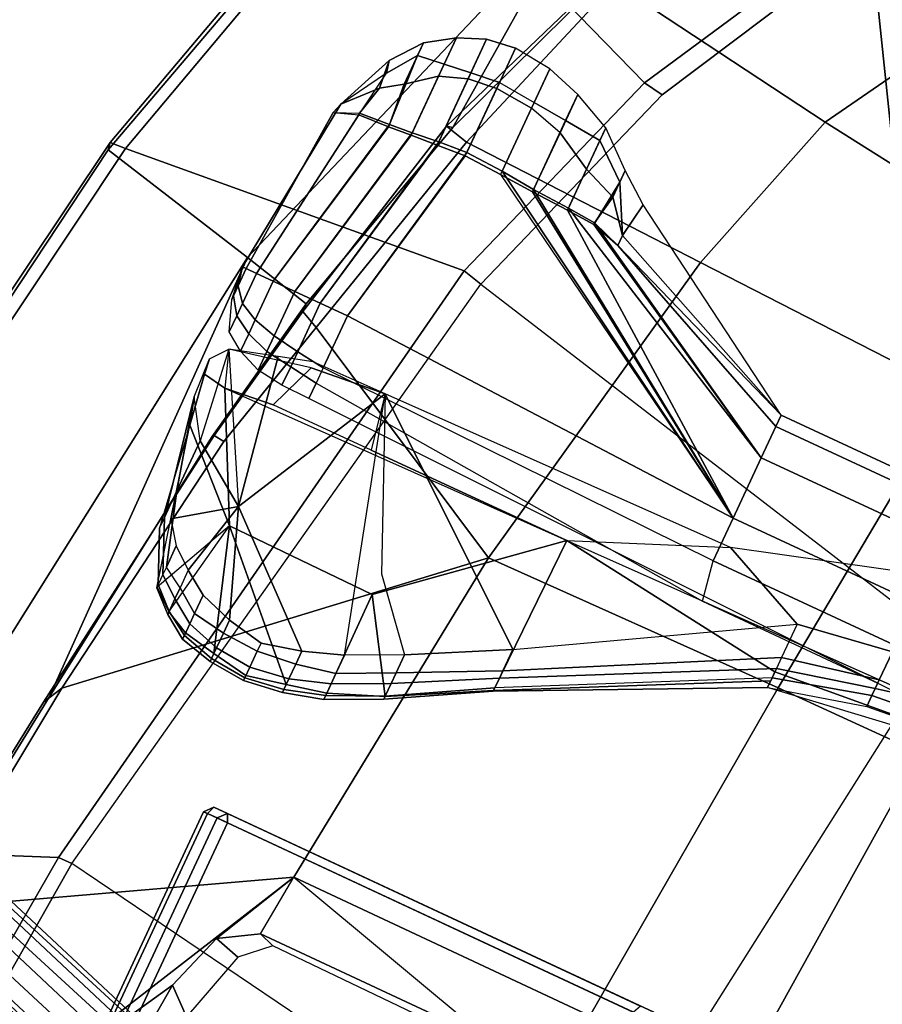
# Model space of a CAD drawing. Units: inches. Extents: x -2 to 192, y -6 to 192.
# Drawn here: x 66 to 69, y 57 to 60 of the extents above; entities that cross this region are included whole.
import ezdxf

# ---------------------------------------------------------------- set-up
doc = ezdxf.new("R2010")
doc.units = ezdxf.units.IN
doc.header["$MEASUREMENT"] = 0
for name, color, linetype in [('SEAT-BASE', 5, 'Continuous'), ('SEAT-FABRIC', 5, 'Continuous'), ('SEAT-FRAME', 5, 'Continuous'), ('SEAT-KNOBS', 5, 'Continuous'), ('SEAT-OTHER', 7, 'Continuous'), ('TABLE-OTHER', 7, 'Continuous'), ('TABLE-TOPLAMINATE', 6, 'Continuous')]:
    doc.layers.add(name, color=color, linetype=linetype)
doc.styles.get("Standard").update_dxf_attribs({"font": 'arial.ttf'})

# ---------------------------------------------------------------- blocks, each defined once
blk = doc.blocks.new('1SAYL_SUSPMIDBCK_ARMS_1T')
at = {"layer": 'SEAT-BASE'}
for points in [[(-0.225, 2.0353, 6.7636), (-0.1589, 2.0691, 6.9061), (2.4822, 10.2868, 4.4355), (2.4438, 10.2775, 4.308)], [(-0.0657, 2.089, 7.0284), (2.5631, 10.2866, 4.5522), (2.4822, 10.2868, 4.4355), (-0.1589, 2.0691, 6.9061)], [(-0.0657, 2.089, 7.0284), (0.0218, 2.0866, 7.0948), (2.7073, 10.2633, 4.6671), (2.5631, 10.2866, 4.5522)], [(0.1341, 2.0765, 7.1618), (2.8966, 10.2201, 4.7361), (2.7073, 10.2633, 4.6671), (0.0218, 2.0866, 7.0948)], [(0.1341, 2.0765, 7.1618), (0.4074, 2.0181, 7.2363), (3.0905, 10.1678, 4.7875), (2.8966, 10.2201, 4.7361)], [(-0.2962, 1.787, 6.0974), (2.5036, 10.1816, 3.9962), (2.5896, 10.137, 3.9214), (-0.1798, 1.69, 5.9333)], [(0.6351, 1.9545, 7.2625), (3.2842, 10.1077, 4.8004), (3.0905, 10.1678, 4.7875), (0.4074, 2.0181, 7.2363)], [(-0.1153, 1.6582, 5.9064), (-0.1798, 1.69, 5.9333), (2.5896, 10.137, 3.9214), (2.6369, 10.1109, 3.9258)], [(2.6369, 10.1109, 3.9258), (0.0272, 1.5724, 5.915), (-0.1153, 1.6582, 5.9064)], [(3.0656, 9.6227, 4.0182), (0.3294, 1.2162, 5.9789), (0.0272, 1.5724, 5.915), (2.6369, 10.1109, 3.9258)], [(3.4762, 10.0425, 4.7875), (3.2842, 10.1077, 4.8004), (0.6351, 1.9545, 7.2625), (0.8566, 1.8721, 7.2363)], [(3.4762, 10.0425, 4.7875), (0.8566, 1.8721, 7.2363), (1.112, 1.7588, 7.1618), (3.6638, 9.9708, 4.7361)], [(3.8424, 9.8944, 4.6671), (3.6638, 9.9708, 4.7361), (1.112, 1.7588, 7.1618), (1.2088, 1.701, 7.0948)], [(3.8424, 9.8944, 4.6671), (1.2088, 1.701, 7.0948), (1.2811, 1.6514, 7.0284), (3.9727, 9.8285, 4.5522)], [(4.0383, 9.7812, 4.4355), (3.9727, 9.8285, 4.5522), (1.2811, 1.6514, 7.0284), (1.3448, 1.5805, 6.9061)], [(4.0383, 9.7812, 4.4355), (1.3448, 1.5805, 6.9061), (1.3784, 1.5144, 6.7636), (4.0639, 9.7511, 4.308)], [(0.9022, 1.288, 5.915), (0.4484, 1.1776, 5.9789), (3.176, 9.5868, 4.0182), (3.8098, 9.7298, 3.9258)], [(1.0679, 1.2738, 5.9064), (0.9022, 1.288, 5.915), (3.8098, 9.7298, 3.9258), (1.0679, 1.2738, 5.9064)], [(3.8633, 9.7231, 3.9214), (1.1388, 1.2616, 5.9333), (1.0679, 1.2738, 5.9064), (3.8098, 9.7298, 3.9258)], [(4.024, 9.7152, 4.1197), (4.0639, 9.7511, 4.308), (1.3784, 1.5144, 6.7636), (1.379, 1.3694, 6.4002)], [(3.8633, 9.7231, 3.9214), (3.9592, 9.7087, 3.9962), (1.29, 1.2716, 6.0974), (1.1388, 1.2616, 5.9333)], [(4.024, 9.7152, 4.1197), (1.379, 1.3694, 6.4002), (1.29, 1.2716, 6.0974), (3.9592, 9.7087, 3.9962)], [(0.3294, 1.2162, 5.9789), (3.0656, 9.6227, 4.0182), (3.0932, 9.6057, 3.9883), (0.357, 1.1992, 5.949)], [(0.416, 1.18, 5.949), (0.357, 1.1992, 5.949), (3.0932, 9.6057, 3.9883), (3.1437, 9.5893, 3.9883)], [(3.1437, 9.5893, 3.9883), (3.176, 9.5868, 4.0182), (0.4484, 1.1776, 5.9789), (0.416, 1.18, 5.949)]]:
    blk.add_3dface(points, dxfattribs=at)
at = {"layer": 'SEAT-FABRIC'}
for points in [[(3.8584, 8.4441, 18.7364), (3.362, 9.6239, 18.064), (1.4785, 9.7899, 18.1709), (1.3582, 8.6583, 18.876)], [(3.3272, 9.6655, 17.8433), (3.3373, 9.6869, 17.9711), (6.0264, 9.2716, 17.6075), (6.0018, 9.2673, 17.4877)], [(3.3272, 9.6655, 17.8433), (6.0018, 9.2673, 17.4877), (5.8771, 8.7106, 16.6897), (3.3412, 9.0272, 16.8951)], [(3.362, 9.6239, 18.064), (6.0305, 9.2183, 17.683), (6.0264, 9.2716, 17.6075), (3.3373, 9.6869, 17.9711)], [(6.1342, 8.0568, 18.4975), (6.0305, 9.2183, 17.683), (3.362, 9.6239, 18.064), (3.8584, 8.4441, 18.7364)], [(7.3099, 8.9086, 17.1801), (7.3228, 8.2287, 16.4861), (5.8771, 8.7106, 16.6897), (6.0018, 9.2673, 17.4877)], [(7.3099, 8.9086, 17.1801), (6.0018, 9.2673, 17.4877), (6.0264, 9.2716, 17.6075), (7.3323, 8.9186, 17.2857)], [(7.3431, 8.8673, 17.3785), (7.3323, 8.9186, 17.2857), (6.0264, 9.2716, 17.6075), (6.0305, 9.2183, 17.683)], [(6.1342, 8.0568, 18.4975), (6.9329, 7.7845, 18.3967), (7.3431, 8.8673, 17.3785), (6.0305, 9.2183, 17.683)], [(4.3158, 8.6908, 16.7393), (3.5552, 8.78, 16.7815), (3.3412, 9.0272, 16.8951), (5.8771, 8.7106, 16.6897)], [(7.6985, 7.3697, 18.2844), (8.1595, 8.5022, 17.1547), (7.3431, 8.8673, 17.3785), (6.9329, 7.7845, 18.3967)], [(5.8771, 8.7106, 16.6897), (5.8213, 8.4757, 16.6063), (5.3033, 8.5699, 16.6496), (4.3158, 8.6908, 16.7393)], [(5.8213, 8.4757, 16.6063), (5.8771, 8.7106, 16.6897), (7.3228, 8.2287, 16.4861), (6.5401, 8.2865, 16.5213)], [(3.8588, 8.3968, 18.7536), (3.8584, 8.4441, 18.7364), (1.3582, 8.6583, 18.876), (1.3558, 8.5959, 18.8843)], [(1.3558, 8.5959, 18.8843), (1.3723, 6.5648, 18.4042), (3.5433, 6.4163, 18.3822), (3.8588, 8.3968, 18.7536)], [(3.8588, 8.3968, 18.7536), (6.1179, 7.9891, 18.513), (6.1342, 8.0568, 18.4975), (3.8584, 8.4441, 18.7364)], [(3.5433, 6.4163, 18.3822), (3.8588, 8.3968, 18.7536), (6.1179, 7.9891, 18.513), (5.705, 6.1403, 18.2422)], [(7.1557, 8.0585, 16.4401), (6.5401, 8.2865, 16.5213), (7.3228, 8.2287, 16.4861)], [(6.9215, 7.7167, 18.4134), (6.9329, 7.7845, 18.3967), (6.1342, 8.0568, 18.4975), (6.1179, 7.9891, 18.513)], [(6.1179, 7.9891, 18.513), (5.705, 6.1403, 18.2422), (7.669, 7.3192, 18.3064), (6.9215, 7.7167, 18.4134)], [(6.9215, 7.7167, 18.4134), (7.669, 7.3192, 18.3064), (7.6985, 7.3697, 18.2844), (6.9329, 7.7845, 18.3967)], [(8.3212, 6.7828, 18.194), (7.669, 7.3192, 18.3064), (5.705, 6.1403, 18.2422), (7.8045, 5.5347, 18.1049)], [(5.714, 4.1024, 17.9768), (5.705, 6.1403, 18.2422), (3.5433, 6.4163, 18.3822), (3.5568, 4.2959, 18.0014)]]:
    blk.add_3dface(points, dxfattribs=at)
at = {"layer": 'SEAT-FRAME'}
for points in [[(2.7264, 8.4455, 16.3782), (2.7261, 8.8392, 16.6366), (3.5328, 8.7541, 16.6013), (4.1218, 7.7267, 15.95)], [(3.5398, 8.7911, 16.6713), (4.2936, 8.7012, 16.6177), (4.3594, 8.6669, 16.565), (3.5328, 8.7541, 16.6013)], [(4.3158, 8.6908, 16.7393), (4.2936, 8.7012, 16.6177), (3.5398, 8.7911, 16.6713), (3.5552, 8.78, 16.7815)], [(5.3256, 7.5925, 15.8856), (4.1218, 7.7267, 15.95), (3.5328, 8.7541, 16.6013), (4.3594, 8.6669, 16.565)], [(4.3158, 8.6908, 16.7393), (5.3033, 8.5699, 16.6496), (5.3095, 8.5651, 16.5383), (4.2936, 8.7012, 16.6177)], [(5.3095, 8.5651, 16.5383), (5.3049, 8.528, 16.4753), (4.3594, 8.6669, 16.565), (4.2936, 8.7012, 16.6177)], [(5.3256, 7.5925, 15.8856), (4.3594, 8.6669, 16.565), (5.3049, 8.528, 16.4753), (5.7654, 8.4133, 16.4154)], [(5.8213, 8.4757, 16.6063), (5.7944, 8.4749, 16.4881), (5.3095, 8.5651, 16.5383), (5.3033, 8.5699, 16.6496)], [(5.3095, 8.5651, 16.5383), (5.7944, 8.4749, 16.4881), (5.7654, 8.4133, 16.4154), (5.3049, 8.528, 16.4753)], [(6.5349, 8.3067, 16.4083), (6.5157, 8.2263, 16.3176), (5.7654, 8.4133, 16.4154), (5.7944, 8.4749, 16.4881)], [(5.8213, 8.4757, 16.6063), (6.5401, 8.2865, 16.5213), (6.5349, 8.3067, 16.4083), (5.7944, 8.4749, 16.4881)], [(3.8358, 7.87, 16.0329), (3.6389, 7.9345, 16.0686), (2.7264, 8.4455, 16.3782), (4.1218, 7.7267, 15.95)], [(2.8393, 8.0014, 16.0838), (2.7264, 8.4455, 16.3782), (3.6389, 7.9345, 16.0686)], [(5.3256, 7.5925, 15.8856), (5.7654, 8.4133, 16.4154), (6.5157, 8.2263, 16.3176), (6.4823, 7.3741, 15.8451)], [(6.5349, 8.3067, 16.4083), (7.166, 8.0615, 16.322), (7.1839, 8.0093, 16.2545), (6.5157, 8.2263, 16.3176)], [(7.1557, 8.0585, 16.4401), (7.166, 8.0615, 16.322), (6.5349, 8.3067, 16.4083), (6.5401, 8.2865, 16.5213)], [(6.4823, 7.3741, 15.8451), (6.5157, 8.2263, 16.3176), (7.1839, 8.0093, 16.2545), (7.0652, 7.2004, 15.7691)], [(7.6951, 6.8307, 15.6975), (7.0652, 7.2004, 15.7691), (7.1839, 8.0093, 16.2545), (7.9372, 7.5646, 16.1317)], [(3.6389, 7.9345, 16.0686), (3.5652, 7.8511, 16.1302), (2.8328, 7.9112, 16.2136), (2.8393, 8.0014, 16.0838)], [(3.6389, 7.9345, 16.0686), (3.8358, 7.87, 16.0329), (3.8105, 7.782, 16.0934), (3.5652, 7.8511, 16.1302)], [(3.9101, 7.747, 15.9589), (3.8919, 7.6941, 16.0411), (3.8105, 7.782, 16.0934), (3.8358, 7.87, 16.0329)], [(3.9101, 7.747, 15.9589), (3.8358, 7.87, 16.0329), (4.1218, 7.7267, 15.95), (3.9097, 6.9226, 15.5393)], [(3.9101, 7.747, 15.9589), (3.9097, 6.9226, 15.5393), (3.8833, 6.8776, 15.6267), (3.8919, 7.6941, 16.0411)], [(4.1206, 6.6689, 15.4274), (3.9097, 6.9226, 15.5393), (3.9101, 7.747, 15.9589), (4.1218, 7.7267, 15.95)], [(5.3256, 7.5925, 15.8856), (5.3403, 6.5642, 15.3847), (4.1206, 6.6689, 15.4274), (4.1218, 7.7267, 15.95)], [(6.4823, 7.3741, 15.8451), (6.4483, 6.455, 15.3302), (5.3403, 6.5642, 15.3847), (5.3256, 7.5925, 15.8856)], [(6.4823, 7.3741, 15.8451), (7.0652, 7.2004, 15.7691), (6.9537, 6.3191, 15.3021), (6.4483, 6.455, 15.3302)], [(7.0652, 7.2004, 15.7691), (7.6951, 6.8307, 15.6975), (7.47, 6.0347, 15.2464), (6.9537, 6.3191, 15.3021)], [(5.3433, 6.0576, 15.1247), (4.1167, 6.1423, 15.1631), (4.1206, 6.6689, 15.4274), (5.3403, 6.5642, 15.3847)], [(6.4372, 5.999, 15.0595), (5.3433, 6.0576, 15.1247), (5.3403, 6.5642, 15.3847), (6.4483, 6.455, 15.3302)], [(5.3433, 6.0576, 15.1247), (5.3419, 5.5983, 14.7899), (4.1094, 5.6606, 14.8278), (4.1167, 6.1423, 15.1631)], [(5.2615, 5.2458, 14.3431), (4.1008, 5.2674, 14.3915), (4.1094, 5.6606, 14.8278), (5.3419, 5.5983, 14.7899)]]:
    blk.add_3dface(points, dxfattribs=at)
at = {"layer": 'SEAT-KNOBS'}
for points in [[(5.7455, 8.6998, 12.4859), (5.7325, 8.6998, 12.5344), (5.8426, 8.7126, 12.5344)], [(5.7325, 8.6998, 12.5344), (5.7455, 8.6998, 12.583), (5.8426, 8.7126, 12.5344)], [(5.7811, 8.6998, 12.4504), (5.7455, 8.6998, 12.4859), (5.8426, 8.7126, 12.5344)], [(5.7455, 8.6998, 12.583), (5.7811, 8.6998, 12.6185), (5.8426, 8.7126, 12.5344)], [(5.8426, 8.6998, 12.4374), (5.7811, 8.6998, 12.4504), (5.8426, 8.7126, 12.5344)], [(5.7811, 8.6998, 12.6185), (5.8426, 8.6998, 12.6315), (5.8426, 8.7126, 12.5344)], [(6.455, 8.6468, 12.506), (5.8426, 8.7126, 12.5344), (5.8426, 8.6998, 12.6315), (6.4194, 8.6578, 12.5415)], [(6.455, 8.6468, 12.4469), (5.8426, 8.7126, 12.5344), (6.455, 8.6468, 12.506), (6.455, 8.6468, 12.4469)], [(6.455, 8.6468, 12.4469), (6.4194, 8.6578, 12.4114), (5.8426, 8.6998, 12.4374), (5.8426, 8.7126, 12.5344)], [(5.3063, 8.6511, 12.6921), (4.962, 8.5986, 13.063), (5, 8.5986, 13.0878), (5.3953, 8.6772, 12.8029)], [(5.3953, 8.6772, 12.8029), (5, 8.5986, 13.0878), (5.0958, 8.5986, 13.0724), (5.3953, 8.6772, 12.8029)], [(5.4756, 8.6772, 12.6216), (5.4631, 8.5989, 12.4639), (5.0657, 8.3963, 12.7265), (5.3063, 8.6511, 12.6921)], [(5.3953, 8.6772, 12.8029), (5.0958, 8.5986, 13.0724), (5.2741, 8.5983, 12.9953), (5.3953, 8.6772, 12.8029)], [(5.3953, 8.6772, 12.8029), (5.5281, 8.6843, 12.7412), (5.5831, 8.6401, 12.8126), (5.2741, 8.5983, 12.9953)], [(5.4756, 8.6772, 12.6216), (5.3063, 8.6511, 12.6921), (5.3953, 8.6772, 12.8029), (5.5281, 8.6843, 12.7412)], [(5.4756, 8.6772, 12.6216), (5.5281, 8.6843, 12.7412), (5.5831, 8.6401, 12.8126), (5.4631, 8.5989, 12.4639)], [(5.6912, 8.6624, 12.4407), (5.6341, 8.6624, 12.5344), (5.7325, 8.6998, 12.5344), (5.7455, 8.6998, 12.4859)], [(5.7455, 8.6998, 12.583), (5.6912, 8.6624, 12.6282), (5.6341, 8.6624, 12.5344), (5.7325, 8.6998, 12.5344)], [(5.7358, 8.6624, 12.372), (5.6912, 8.6624, 12.4407), (5.7455, 8.6998, 12.4859), (5.7811, 8.6998, 12.4504)], [(5.6912, 8.6624, 12.6282), (5.7358, 8.6624, 12.6968), (5.7811, 8.6998, 12.6185), (5.7455, 8.6998, 12.583)], [(5.8426, 8.6624, 12.3469), (5.7358, 8.6624, 12.372), (5.7811, 8.6998, 12.4504), (5.8426, 8.6998, 12.4374)], [(5.7358, 8.6624, 12.6968), (5.8426, 8.6624, 12.7219), (5.8426, 8.6998, 12.6315), (5.7811, 8.6998, 12.6185)], [(6.4194, 8.6578, 12.5415), (6.4537, 8.5794, 12.6018), (5.8426, 8.6624, 12.7219), (5.8426, 8.6998, 12.6315)], [(6.4477, 8.5794, 12.361), (5.8426, 8.6624, 12.3469), (5.8426, 8.6998, 12.4374), (6.4194, 8.6578, 12.4114)], [(4.7862, 8.5252, 13.1197), (4.7839, 8.5252, 13.162), (5.3063, 8.6511, 12.6921), (5.0657, 8.3963, 12.7265)], [(4.962, 8.5986, 13.063), (4.7957, 8.5252, 13.1917), (4.7839, 8.5252, 13.162), (5.3063, 8.6511, 12.6921)], [(5.5831, 8.6401, 12.8126), (5.2741, 8.5983, 12.9953), (5.134, 8.3963, 13.1044), (5.629, 8.4853, 12.8555)], [(5.6658, 8.1199, 12.877), (5.6403, 8.3732, 12.8621), (5.5831, 8.6401, 12.8126), (5.134, 8.3963, 13.1044)], [(5.5831, 8.6401, 12.8126), (5.4631, 8.5989, 12.4639), (5.4795, 8.4342, 12.4012), (5.6403, 8.3732, 12.8621)], [(5.655, 8.6028, 12.4018), (5.5924, 8.6028, 12.5344), (5.6341, 8.6624, 12.5344), (5.6912, 8.6624, 12.4407)], [(5.6912, 8.6624, 12.6282), (5.655, 8.6028, 12.667), (5.5924, 8.6028, 12.5344), (5.6341, 8.6624, 12.5344)], [(5.705, 8.6028, 12.3148), (5.655, 8.6028, 12.4018), (5.6912, 8.6624, 12.4407), (5.7358, 8.6624, 12.372)], [(5.7358, 8.6624, 12.6968), (5.705, 8.6028, 12.7581), (5.655, 8.6028, 12.667), (5.6912, 8.6624, 12.6282)], [(5.8426, 8.6028, 12.2793), (5.705, 8.6028, 12.3148), (5.7358, 8.6624, 12.372), (5.8426, 8.6624, 12.3469)], [(5.705, 8.6028, 12.7581), (5.8426, 8.6028, 12.7916), (5.8426, 8.6624, 12.7219), (5.7358, 8.6624, 12.6968)], [(5.8426, 8.6028, 12.7916), (6.4615, 8.4758, 12.6161), (6.4537, 8.5794, 12.6018), (5.8426, 8.6624, 12.7219)], [(6.4535, 8.4758, 12.3478), (5.8426, 8.6028, 12.2793), (5.8426, 8.6624, 12.3469), (6.4477, 8.5794, 12.361)], [(6.4537, 8.5794, 12.6018), (6.5543, 8.5554, 12.5662), (6.455, 8.6468, 12.506), (6.4194, 8.6578, 12.5415)], [(6.4194, 8.6578, 12.4114), (6.4477, 8.5794, 12.361), (6.6083, 8.5554, 12.4747), (6.455, 8.6468, 12.4469)], [(6.5543, 8.5554, 12.5662), (6.6494, 8.5644, 12.5314), (6.455, 8.6468, 12.4469), (6.455, 8.6468, 12.506)], [(6.6494, 8.5644, 12.5314), (6.6083, 8.5554, 12.4747), (6.455, 8.6468, 12.4469)], [(5, 8.5986, 13.0878), (4.8311, 8.5252, 13.2152), (4.7957, 8.5252, 13.1917), (4.962, 8.5986, 13.063)], [(5.0958, 8.5986, 13.0724), (4.8574, 8.5252, 13.2255), (4.8311, 8.5252, 13.2152), (5, 8.5986, 13.0878)], [(5.0053, 8.5777, 13.1668), (4.9331, 8.5252, 13.2147), (4.8574, 8.5252, 13.2255), (5.0958, 8.5986, 13.0724)], [(5.134, 8.3963, 13.1044), (5.0053, 8.5777, 13.1668), (4.9331, 8.5252, 13.2147), (4.8786, 8.4566, 13.242)], [(5.0053, 8.5777, 13.1668), (5.134, 8.3963, 13.1044), (5.2741, 8.5983, 12.9953), (5.0958, 8.5986, 13.0724)], [(5.0657, 8.3963, 12.7265), (5.4631, 8.5989, 12.4639), (5.4839, 7.3859, 12.4063), (5.0589, 7.8843, 12.7277)], [(5.4839, 7.3859, 12.4063), (5.4815, 8.0842, 12.3977), (5.4795, 8.4342, 12.4012), (5.4631, 8.5989, 12.4639)], [(5.6283, 8.5251, 12.372), (5.5618, 8.5251, 12.5344), (5.5924, 8.6028, 12.5344), (5.655, 8.6028, 12.4018)], [(5.655, 8.6028, 12.667), (5.6283, 8.5251, 12.6968), (5.5618, 8.5251, 12.5344), (5.5924, 8.6028, 12.5344)], [(5.6842, 8.5251, 12.2852), (5.6283, 8.5251, 12.372), (5.655, 8.6028, 12.4018), (5.705, 8.6028, 12.3148)], [(5.705, 8.6028, 12.7581), (5.6842, 8.5251, 12.7897), (5.6283, 8.5251, 12.6968), (5.655, 8.6028, 12.667)], [(5.8426, 8.5251, 12.2447), (5.6842, 8.5251, 12.2852), (5.705, 8.6028, 12.3148), (5.8426, 8.6028, 12.2793)], [(5.6842, 8.5251, 12.7897), (5.8426, 8.5251, 12.8212), (5.8426, 8.6028, 12.7916), (5.705, 8.6028, 12.7581)], [(5.8426, 8.5251, 12.8212), (6.4683, 8.3981, 12.6287), (6.4615, 8.4758, 12.6161), (5.8426, 8.6028, 12.7916)], [(6.4603, 8.3981, 12.3352), (5.8426, 8.5251, 12.2447), (5.8426, 8.6028, 12.2793), (6.4535, 8.4758, 12.3478)], [(6.7026, 8.4878, 12.4458), (6.4535, 8.4758, 12.3478), (6.4477, 8.5794, 12.361), (6.6083, 8.5554, 12.4747)], [(6.4615, 8.4758, 12.6161), (6.6006, 8.4878, 12.59), (6.5543, 8.5554, 12.5662), (6.4537, 8.5794, 12.6018)], [(6.6006, 8.4878, 12.59), (6.7481, 8.4878, 12.5574), (6.6494, 8.5644, 12.5314), (6.5543, 8.5554, 12.5662)], [(6.7481, 8.4878, 12.5574), (6.7026, 8.4878, 12.4458), (6.6083, 8.5554, 12.4747), (6.6494, 8.5644, 12.5314)], [(4.7303, 8.4566, 13.1448), (4.7204, 8.4566, 13.2026), (4.7839, 8.5252, 13.162), (4.7862, 8.5252, 13.1197)], [(4.7204, 8.4566, 13.2026), (4.7314, 8.4566, 13.2353), (4.7957, 8.5252, 13.1917), (4.7839, 8.5252, 13.162)], [(4.7862, 8.5252, 13.1197), (4.7303, 8.4566, 13.1448), (5.0657, 8.3963, 12.7265)], [(4.7314, 8.4566, 13.2353), (4.7762, 8.4566, 13.2481), (4.8311, 8.5252, 13.2152), (4.7957, 8.5252, 13.1917)], [(4.7762, 8.4566, 13.2481), (4.815, 8.4566, 13.25), (4.8574, 8.5252, 13.2255), (4.8311, 8.5252, 13.2152)], [(4.9331, 8.5252, 13.2147), (4.8786, 8.4566, 13.242), (4.815, 8.4566, 13.25), (4.8574, 8.5252, 13.2255)], [(5.6159, 8.4347, 12.3533), (5.5494, 8.4347, 12.5344), (5.5618, 8.5251, 12.5344), (5.6283, 8.5251, 12.372)], [(5.6283, 8.5251, 12.6968), (5.6159, 8.4347, 12.7155), (5.5494, 8.4347, 12.5344), (5.5618, 8.5251, 12.5344)], [(5.6695, 8.4347, 12.2527), (5.6159, 8.4347, 12.3533), (5.6283, 8.5251, 12.372), (5.6842, 8.5251, 12.2852)], [(5.6842, 8.5251, 12.7897), (5.6695, 8.4347, 12.8221), (5.6159, 8.4347, 12.7155), (5.6283, 8.5251, 12.6968)], [(5.8426, 8.4347, 12.2232), (5.6695, 8.4347, 12.2527), (5.6842, 8.5251, 12.2852), (5.8426, 8.5251, 12.2447)], [(5.6695, 8.4347, 12.8221), (5.8426, 8.4347, 12.8416), (5.8426, 8.5251, 12.8212), (5.6842, 8.5251, 12.7897)], [(5.8426, 8.4347, 12.8416), (6.479, 8.3077, 12.6471), (6.4683, 8.3981, 12.6287), (5.8426, 8.5251, 12.8212)], [(6.467, 8.3077, 12.3237), (5.8426, 8.4347, 12.2232), (5.8426, 8.5251, 12.2447), (6.4603, 8.3981, 12.3352)], [(5.629, 8.4853, 12.8555), (5.134, 8.3963, 13.1044), (5.6658, 8.1199, 12.877), (5.6609, 8.3759, 12.8728)], [(6.7142, 8.3981, 12.437), (6.4603, 8.3981, 12.3352), (6.4535, 8.4758, 12.3478), (6.7026, 8.4878, 12.4458)], [(6.4683, 8.3981, 12.6287), (6.6712, 8.3981, 12.6088), (6.6006, 8.4878, 12.59), (6.4615, 8.4758, 12.6161)], [(6.6712, 8.3981, 12.6088), (6.8077, 8.3981, 12.5574), (6.7481, 8.4878, 12.5574), (6.6006, 8.4878, 12.59)], [(6.8077, 8.3981, 12.5574), (6.7142, 8.3981, 12.437), (6.7026, 8.4878, 12.4458), (6.7481, 8.4878, 12.5574)], [(4.6907, 8.379, 13.1738), (4.668, 8.379, 13.2309), (4.7204, 8.4566, 13.2026), (4.7303, 8.4566, 13.1448)], [(4.668, 8.379, 13.2309), (4.682, 8.379, 13.2687), (4.7314, 8.4566, 13.2353), (4.7204, 8.4566, 13.2026)], [(5.0657, 8.3963, 12.7265), (4.669, 8.2675, 13.1844), (4.6907, 8.379, 13.1738), (4.7303, 8.4566, 13.1448)], [(4.682, 8.379, 13.2687), (4.7231, 8.379, 13.2807), (4.7762, 8.4566, 13.2481), (4.7314, 8.4566, 13.2353)], [(4.7231, 8.379, 13.2807), (4.7602, 8.379, 13.2814), (4.815, 8.4566, 13.25), (4.7762, 8.4566, 13.2481)], [(4.7602, 8.379, 13.2814), (4.8261, 8.379, 13.2683), (4.8786, 8.4566, 13.242), (4.815, 8.4566, 13.25)], [(5.134, 8.3963, 13.1044), (4.8786, 8.4566, 13.242), (4.8261, 8.379, 13.2683), (4.7881, 8.2675, 13.2854)], [(5.4795, 8.4342, 12.4012), (5.6403, 8.3732, 12.8621), (5.6658, 8.1199, 12.877), (5.4815, 8.0842, 12.3977)], [(5.6028, 8.3376, 12.3469), (5.5476, 8.3376, 12.5344), (5.5494, 8.4347, 12.5344), (5.6159, 8.4347, 12.3533)], [(5.6159, 8.4347, 12.7155), (5.6028, 8.3376, 12.7219), (5.5476, 8.3376, 12.5344), (5.5494, 8.4347, 12.5344)], [(5.6571, 8.3376, 12.2417), (5.6028, 8.3376, 12.3469), (5.6159, 8.4347, 12.3533), (5.6695, 8.4347, 12.2527)], [(5.6695, 8.4347, 12.8221), (5.6571, 8.3376, 12.8332), (5.6028, 8.3376, 12.7219), (5.6159, 8.4347, 12.7155)], [(5.8426, 8.3376, 12.2104), (5.6571, 8.3376, 12.2417), (5.6695, 8.4347, 12.2527), (5.8426, 8.4347, 12.2232)], [(5.6571, 8.3376, 12.8332), (5.8426, 8.3376, 12.8544), (5.8426, 8.4347, 12.8416), (5.6695, 8.4347, 12.8221)], [(5.8426, 8.3376, 12.8544), (6.4854, 8.2106, 12.6582), (6.479, 8.3077, 12.6471), (5.8426, 8.4347, 12.8416)], [(6.4734, 8.2106, 12.3127), (5.8426, 8.3376, 12.2104), (5.8426, 8.4347, 12.2232), (6.467, 8.3077, 12.3237)], [(5.0657, 8.3963, 12.7265), (4.677, 8.0126, 13.1844), (4.6485, 8.1435, 13.2088), (4.669, 8.2675, 13.1844)], [(5.0589, 7.8843, 12.7277), (4.7077, 7.8819, 13.1738), (4.677, 8.0126, 13.1844), (5.0657, 8.3963, 12.7265)], [(5.134, 8.3963, 13.1044), (4.7881, 8.2675, 13.2854), (4.7643, 8.1435, 13.2959), (4.7961, 8.0126, 13.2854)], [(4.7961, 8.0126, 13.2854), (4.8431, 7.8819, 13.2683), (5.6658, 8.1199, 12.877), (5.134, 8.3963, 13.1044)], [(6.7246, 8.3077, 12.4303), (6.467, 8.3077, 12.3237), (6.4603, 8.3981, 12.3352), (6.7142, 8.3981, 12.437)], [(6.479, 8.3077, 12.6471), (6.7036, 8.3077, 12.6275), (6.6712, 8.3981, 12.6088), (6.4683, 8.3981, 12.6287)], [(6.7036, 8.3077, 12.6275), (6.8451, 8.3077, 12.5574), (6.8077, 8.3981, 12.5574), (6.6712, 8.3981, 12.6088)], [(6.8451, 8.3077, 12.5574), (6.7246, 8.3077, 12.4303), (6.7142, 8.3981, 12.437), (6.8077, 8.3981, 12.5574)], [(4.669, 8.2675, 13.1844), (4.6406, 8.2675, 13.2526), (4.668, 8.379, 13.2309), (4.6907, 8.379, 13.1738)], [(4.6406, 8.2675, 13.2526), (4.651, 8.2675, 13.2897), (4.682, 8.379, 13.2687), (4.668, 8.379, 13.2309)], [(4.651, 8.2675, 13.2897), (4.6898, 8.2675, 13.3034), (4.7231, 8.379, 13.2807), (4.682, 8.379, 13.2687)], [(4.6898, 8.2675, 13.3034), (4.7419, 8.2675, 13.2938), (4.7602, 8.379, 13.2814), (4.7231, 8.379, 13.2807)], [(4.7419, 8.2675, 13.2938), (4.7881, 8.2675, 13.2854), (4.8261, 8.379, 13.2683), (4.7602, 8.379, 13.2814)], [(5.4918, 6.9055, 12.4078), (5.4907, 6.2788, 12.4625), (5.5476, 8.3376, 12.5344), (5.6028, 8.3376, 12.3469)], [(5.6028, 8.3376, 12.3469), (5.4918, 6.9055, 12.4078), (5.624, 6.9291, 12.2342), (5.6571, 8.3376, 12.2417)], [(5.7766, 6.9291, 12.1933), (5.624, 6.9291, 12.2342), (5.6571, 8.3376, 12.2417), (5.8426, 8.3376, 12.2104)], [(5.8426, 8.3376, 12.8544), (5.7766, 6.9291, 12.8036), (5.624, 6.9291, 12.7627), (5.6571, 8.3376, 12.8332)], [(5.7766, 6.9291, 12.8036), (6.479, 8.0819, 12.6471), (6.4854, 8.2106, 12.6582), (5.8426, 8.3376, 12.8544)], [(6.467, 8.0819, 12.3237), (5.7766, 6.9291, 12.1933), (5.8426, 8.3376, 12.2104), (6.4734, 8.2106, 12.3127)], [(6.7357, 8.2106, 12.4239), (6.4734, 8.2106, 12.3127), (6.467, 8.3077, 12.3237), (6.7246, 8.3077, 12.4303)], [(6.4854, 8.2106, 12.6582), (6.7147, 8.2106, 12.6339), (6.7036, 8.3077, 12.6275), (6.479, 8.3077, 12.6471)], [(6.7147, 8.2106, 12.6339), (6.8579, 8.2106, 12.5574), (6.8451, 8.3077, 12.5574), (6.7036, 8.3077, 12.6275)], [(6.8579, 8.2106, 12.5574), (6.7357, 8.2106, 12.4239), (6.7246, 8.3077, 12.4303), (6.8451, 8.3077, 12.5574)], [(4.6485, 8.1435, 13.2088), (4.6309, 8.1435, 13.2635), (4.6406, 8.2675, 13.2526), (4.669, 8.2675, 13.1844)], [(4.6309, 8.1435, 13.2635), (4.6404, 8.1435, 13.2969), (4.651, 8.2675, 13.2897), (4.6406, 8.2675, 13.2526)], [(4.6404, 8.1435, 13.2969), (4.6782, 8.1435, 13.3109), (4.6898, 8.2675, 13.3034), (4.651, 8.2675, 13.2897)], [(4.6782, 8.1435, 13.3109), (4.7349, 8.1435, 13.3045), (4.7419, 8.2675, 13.2938), (4.6898, 8.2675, 13.3034)], [(4.7349, 8.1435, 13.3045), (4.7643, 8.1435, 13.2959), (4.7881, 8.2675, 13.2854), (4.7419, 8.2675, 13.2938)], [(6.7246, 8.0819, 12.4303), (6.467, 8.0819, 12.3237), (6.4734, 8.2106, 12.3127), (6.7357, 8.2106, 12.4239)], [(6.479, 8.0819, 12.6471), (6.7036, 8.0819, 12.6275), (6.7147, 8.2106, 12.6339), (6.4854, 8.2106, 12.6582)], [(6.7036, 8.0819, 12.6275), (6.8451, 8.0819, 12.5574), (6.8579, 8.2106, 12.5574), (6.7147, 8.2106, 12.6339)], [(6.7357, 8.2106, 12.4239), (6.7246, 8.0819, 12.4303), (6.8451, 8.0819, 12.5574), (6.8579, 8.2106, 12.5574)], [(4.677, 8.0126, 13.1844), (4.6486, 8.0126, 13.2526), (4.6309, 8.1435, 13.2635), (4.6485, 8.1435, 13.2088)], [(4.6486, 8.0126, 13.2526), (4.659, 8.0126, 13.2897), (4.6404, 8.1435, 13.2969), (4.6309, 8.1435, 13.2635)], [(4.659, 8.0126, 13.2897), (4.6978, 8.0126, 13.3034), (4.6782, 8.1435, 13.3109), (4.6404, 8.1435, 13.2969)], [(4.6978, 8.0126, 13.3034), (4.7499, 8.0126, 13.2938), (4.7349, 8.1435, 13.3045), (4.6782, 8.1435, 13.3109)], [(4.7499, 8.0126, 13.2938), (4.7961, 8.0126, 13.2854), (4.7643, 8.1435, 13.2959), (4.7349, 8.1435, 13.3045)], [(5.6658, 8.1199, 12.877), (5.1326, 7.8843, 13.1004), (4.9256, 7.7062, 13.242), (4.8431, 7.8819, 13.2683)], [(4.9256, 7.7062, 13.242), (5.0898, 7.3961, 13.1036), (5.6658, 8.1199, 12.877), (5.1326, 7.8843, 13.1004)], [(5.5538, 6.5956, 12.8832), (5.6876, 6.8968, 12.8642), (5.6658, 8.1199, 12.877), (5.0898, 7.3961, 13.1036)], [(5.6658, 8.1199, 12.877), (5.4815, 8.0842, 12.3977), (5.4839, 7.3859, 12.4063), (5.6876, 6.8968, 12.8642)], [(1.4188, 8.0813, 16.2887), (4.1907, 8.0813, 16.2887), (4.191, 8.0675, 16.2517), (1.4185, 8.0675, 16.2517)], [(1.4188, 8.0813, 16.2887), (1.4185, 8.0333, 16.3888), (4.191, 8.0333, 16.3888), (4.1907, 8.0813, 16.2887)], [(1.4185, 6.5456, 15.532), (1.4185, 8.0675, 16.2517), (4.191, 8.0675, 16.2517), (4.191, 6.5456, 15.532)], [(4.1907, 8.0813, 16.2887), (4.2183, 8.057, 16.2771), (4.191, 8.0675, 16.2517)], [(4.191, 8.0333, 16.3888), (4.2185, 8.0089, 16.3772), (4.2183, 8.057, 16.2771), (4.1907, 8.0813, 16.2887)], [(4.2183, 6.5326, 15.5563), (4.191, 6.5456, 15.532), (4.191, 8.0675, 16.2517), (4.2183, 8.057, 16.2771)], [(5.7766, 6.9291, 12.8036), (6.4683, 7.9644, 12.6287), (6.479, 8.0819, 12.6471), (5.7766, 6.9291, 12.8036)], [(5.7766, 6.9291, 12.1933), (5.7766, 6.9291, 12.1933), (6.4603, 7.9644, 12.3352), (6.467, 8.0819, 12.3237)], [(6.467, 8.0819, 12.3237), (6.4603, 7.9644, 12.3352), (6.7142, 7.9644, 12.437), (6.7246, 8.0819, 12.4303)], [(6.4683, 7.9644, 12.6287), (6.6712, 7.9644, 12.6088), (6.7036, 8.0819, 12.6275), (6.479, 8.0819, 12.6471)], [(6.8451, 8.0819, 12.5574), (6.8077, 7.9644, 12.5574), (6.6712, 7.9644, 12.6088), (6.7036, 8.0819, 12.6275)], [(6.7246, 8.0819, 12.4303), (6.7142, 7.9644, 12.437), (6.8077, 7.9644, 12.5574), (6.8451, 8.0819, 12.5574)], [(4.2183, 6.5326, 15.5563), (4.2183, 8.057, 16.2771), (4.2185, 8.0089, 16.3772), (4.2185, 6.4858, 15.657)], [(4.191, 7.9965, 16.4019), (4.191, 8.0333, 16.3888), (1.4185, 8.0333, 16.3888), (1.4185, 7.9965, 16.4019)], [(4.191, 7.9965, 16.4019), (4.2185, 8.0089, 16.3772), (4.191, 8.0333, 16.3888), (4.191, 7.9965, 16.4019)], [(4.191, 7.9965, 16.4019), (4.191, 6.4746, 15.6822), (4.2185, 6.4858, 15.657), (4.2185, 8.0089, 16.3772)], [(4.7077, 7.8819, 13.1738), (4.685, 7.8819, 13.2309), (4.6486, 8.0126, 13.2526), (4.677, 8.0126, 13.1844)], [(4.685, 7.8819, 13.2309), (4.699, 7.8819, 13.2687), (4.659, 8.0126, 13.2897), (4.6486, 8.0126, 13.2526)], [(4.699, 7.8819, 13.2687), (4.7401, 7.8819, 13.2807), (4.6978, 8.0126, 13.3034), (4.659, 8.0126, 13.2897)], [(4.7401, 7.8819, 13.2807), (4.7772, 7.8819, 13.2814), (4.7499, 8.0126, 13.2938), (4.6978, 8.0126, 13.3034)], [(4.7772, 7.8819, 13.2814), (4.8431, 7.8819, 13.2683), (4.7961, 8.0126, 13.2854), (4.7499, 8.0126, 13.2938)], [(4.191, 7.9965, 16.4019), (1.4185, 7.9965, 16.4019), (1.4185, 6.4746, 15.6822), (4.191, 6.4746, 15.6822)], [(5.9924, 6.9291, 12.7627), (6.4615, 7.8364, 12.6161), (6.4683, 7.9644, 12.6287), (5.7766, 6.9291, 12.8036)], [(5.7766, 6.9291, 12.1933), (5.7766, 6.9291, 12.1933), (6.4535, 7.8364, 12.3478), (6.4603, 7.9644, 12.3352)], [(6.4603, 7.9644, 12.3352), (6.4535, 7.8364, 12.3478), (6.7026, 7.8364, 12.4458), (6.7142, 7.9644, 12.437)], [(6.4615, 7.8364, 12.6161), (6.6006, 7.8364, 12.59), (6.6712, 7.9644, 12.6088), (6.4683, 7.9644, 12.6287)], [(6.6006, 7.8364, 12.59), (6.7481, 7.8364, 12.5574), (6.8077, 7.9644, 12.5574), (6.6712, 7.9644, 12.6088)], [(6.7142, 7.9644, 12.437), (6.7026, 7.8364, 12.4458), (6.7481, 7.8364, 12.5574), (6.8077, 7.9644, 12.5574)], [(4.7773, 7.7062, 13.1448), (4.7674, 7.7062, 13.2026), (4.685, 7.8819, 13.2309), (4.7077, 7.8819, 13.1738)], [(4.7674, 7.7062, 13.2026), (4.7784, 7.7062, 13.2353), (4.699, 7.8819, 13.2687), (4.685, 7.8819, 13.2309)], [(4.7784, 7.7062, 13.2353), (4.8232, 7.7062, 13.2481), (4.7401, 7.8819, 13.2807), (4.699, 7.8819, 13.2687)], [(5.0589, 7.8843, 12.7277), (4.7773, 7.7062, 13.1448), (4.7077, 7.8819, 13.1738), (5.0589, 7.8843, 12.7277)], [(4.8232, 7.7062, 13.2481), (4.862, 7.7062, 13.25), (4.7772, 7.8819, 13.2814), (4.7401, 7.8819, 13.2807)], [(4.862, 7.7062, 13.25), (4.9256, 7.7062, 13.242), (4.8431, 7.8819, 13.2683), (4.7772, 7.8819, 13.2814)], [(5.4839, 7.3859, 12.4063), (4.9429, 7.3961, 13.0086), (4.7773, 7.7062, 13.1448), (5.0589, 7.8843, 12.7277)], [(5.7766, 6.9291, 12.1933), (5.9924, 6.9291, 12.2342), (6.4477, 7.74, 12.361), (6.4535, 7.8364, 12.3478)], [(5.9924, 6.9291, 12.7627), (6.4537, 7.74, 12.6018), (6.4615, 7.8364, 12.6161), (5.9924, 6.9291, 12.7627)], [(6.4535, 7.8364, 12.3478), (6.4477, 7.74, 12.361), (6.6083, 7.721, 12.4747), (6.7026, 7.8364, 12.4458)], [(6.4537, 7.74, 12.6018), (6.5543, 7.721, 12.5662), (6.6006, 7.8364, 12.59), (6.4615, 7.8364, 12.6161)], [(6.5543, 7.721, 12.5662), (6.6494, 7.721, 12.5314), (6.7481, 7.8364, 12.5574), (6.6006, 7.8364, 12.59)], [(6.7026, 7.8364, 12.4458), (6.6083, 7.721, 12.4747), (6.6494, 7.721, 12.5314), (6.7481, 7.8364, 12.5574)], [(6.104, 6.9291, 12.651), (6.4194, 7.6403, 12.5415), (6.4537, 7.74, 12.6018), (5.9924, 6.9291, 12.7627)], [(5.9924, 6.9291, 12.2342), (6.104, 6.9291, 12.3459), (6.4194, 7.6403, 12.4114), (6.4477, 7.74, 12.361)], [(6.4194, 7.6403, 12.5415), (6.455, 7.6403, 12.506), (6.5543, 7.721, 12.5662), (6.4537, 7.74, 12.6018)], [(6.4477, 7.74, 12.361), (6.4194, 7.6403, 12.4114), (6.455, 7.6403, 12.4469), (6.6083, 7.721, 12.4747)], [(6.455, 7.6403, 12.506), (6.573, 7.6213, 12.4954), (6.6494, 7.721, 12.5314), (6.5543, 7.721, 12.5662)], [(6.6083, 7.721, 12.4747), (6.455, 7.6403, 12.4469), (6.573, 7.6213, 12.4954), (6.6494, 7.721, 12.5314)], [(4.9429, 7.3961, 13.0086), (4.9406, 7.3961, 13.0509), (4.7674, 7.7062, 13.2026), (4.7773, 7.7062, 13.1448)], [(4.9406, 7.3961, 13.0509), (4.9524, 7.3961, 13.0806), (4.7784, 7.7062, 13.2353), (4.7674, 7.7062, 13.2026)], [(4.9524, 7.3961, 13.0806), (4.9878, 7.3961, 13.1041), (4.8232, 7.7062, 13.2481), (4.7784, 7.7062, 13.2353)], [(4.9878, 7.3961, 13.1041), (5.0141, 7.3961, 13.1144), (4.862, 7.7062, 13.25), (4.8232, 7.7062, 13.2481)], [(5.0141, 7.3961, 13.1144), (5.0898, 7.3961, 13.1036), (4.9256, 7.7062, 13.242), (4.862, 7.7062, 13.25)], [(6.1449, 6.9291, 12.4985), (6.1449, 6.9291, 12.4985), (6.4194, 7.6403, 12.5415), (6.104, 6.9291, 12.651)], [(6.104, 6.9291, 12.3459), (6.1449, 6.9291, 12.4985), (6.1449, 6.9291, 12.4985), (6.4194, 7.6403, 12.4114)], [(6.1449, 6.9291, 12.4985), (6.1449, 6.9291, 12.4985), (6.455, 7.6403, 12.506), (6.4194, 7.6403, 12.5415)], [(6.1449, 6.9291, 12.4985), (6.1449, 6.9291, 12.4985), (6.573, 7.6213, 12.4954), (6.455, 7.6403, 12.506)], [(6.455, 7.6403, 12.4469), (6.1449, 6.9291, 12.4985), (6.1449, 6.9291, 12.4985), (6.573, 7.6213, 12.4954)], [(6.4194, 7.6403, 12.4114), (6.1449, 6.9291, 12.4985), (6.1449, 6.9291, 12.4985), (6.455, 7.6403, 12.4469)], [(5.3505, 6.5959, 12.7519), (5.327, 6.5959, 12.7992), (4.9406, 7.3961, 13.0509), (4.9429, 7.3961, 13.0086)], [(5.327, 6.5959, 12.7992), (5.3619, 6.5959, 12.8656), (4.9524, 7.3961, 13.0806), (4.9406, 7.3961, 13.0509)], [(5.3834, 6.5959, 12.7139), (5.3505, 6.5959, 12.7519), (4.9429, 7.3961, 13.0086), (5.4839, 7.3859, 12.4063)], [(4.9878, 7.3961, 13.1041), (5.3951, 6.5958, 12.887), (5.3619, 6.5959, 12.8656), (4.9524, 7.3961, 13.0806)], [(5.0141, 7.3961, 13.1144), (5.4338, 6.5958, 12.8965), (5.3951, 6.5958, 12.887), (4.9878, 7.3961, 13.1041)], [(5.0898, 7.3961, 13.1036), (5.5538, 6.5956, 12.8832), (5.4338, 6.5958, 12.8965), (5.0141, 7.3961, 13.1144)], [(5.5142, 5.5788, 12.3453), (5.4734, 5.5788, 12.4978), (5.3834, 6.5959, 12.7139), (5.4839, 7.3859, 12.4063)], [(5.6259, 5.5788, 12.2336), (5.5142, 5.5788, 12.3453), (5.4918, 6.9055, 12.4078), (5.624, 6.9291, 12.2342)], [(5.7785, 5.5788, 12.1927), (5.6259, 5.5788, 12.2336), (5.624, 6.9291, 12.2342), (5.7766, 6.9291, 12.1933)], [(5.6259, 5.5788, 12.7621), (5.7785, 5.5788, 12.8029), (5.7766, 6.9291, 12.8036), (5.624, 6.9291, 12.7627)], [(5.9943, 5.5788, 12.2336), (5.7785, 5.5788, 12.1927), (5.7766, 6.9291, 12.1933), (5.9924, 6.9291, 12.2342)], [(5.7785, 5.5788, 12.8029), (5.9943, 5.5788, 12.7621), (5.9924, 6.9291, 12.7627), (5.7766, 6.9291, 12.8036)], [(6.106, 5.5788, 12.3453), (5.9943, 5.5788, 12.2336), (5.9924, 6.9291, 12.2342), (6.104, 6.9291, 12.3459)], [(5.9943, 5.5788, 12.7621), (6.106, 5.5788, 12.6504), (6.104, 6.9291, 12.651), (5.9924, 6.9291, 12.7627)], [(6.1468, 5.5788, 12.4978), (6.106, 5.5788, 12.3453), (6.104, 6.9291, 12.3459), (6.1449, 6.9291, 12.4985)], [(6.106, 5.5788, 12.6504), (6.1468, 5.5788, 12.4978), (6.1449, 6.9291, 12.4985), (6.104, 6.9291, 12.651)], [(5.4907, 6.2788, 12.4625), (5.4734, 5.5788, 12.4978), (5.5142, 5.5788, 12.3453), (5.4918, 6.9055, 12.4078)], [(5.6876, 6.8968, 12.8642), (5.5538, 6.5956, 12.8832), (5.6029, 6.2788, 12.858), (5.8748, 6.2788, 12.8378)], [(5.4068, 6.2788, 12.716), (5.446, 6.2788, 12.8092), (5.3619, 6.5959, 12.8656), (5.327, 6.5959, 12.7992)], [(5.3834, 6.5959, 12.7139), (5.4734, 5.5788, 12.4978), (5.327, 6.5959, 12.7992), (5.3505, 6.5959, 12.7519)], [(5.3619, 6.5959, 12.8656), (5.446, 6.2788, 12.8092), (5.4713, 6.2788, 12.8325), (5.3951, 6.5958, 12.887)], [(5.4338, 6.5958, 12.8965), (5.3951, 6.5958, 12.887), (5.4713, 6.2788, 12.8325), (5.5019, 6.2788, 12.8482)], [(5.4338, 6.5958, 12.8965), (5.5019, 6.2788, 12.8482), (5.6029, 6.2788, 12.858), (5.5538, 6.5956, 12.8832)], [(5.4068, 6.2788, 12.716), (5.4734, 5.5788, 12.4978), (5.5142, 5.5788, 12.6504), (5.446, 6.2788, 12.8092)], [(5.5142, 5.5788, 12.6504), (5.6259, 5.5788, 12.7621), (5.4713, 6.2788, 12.8325), (5.446, 6.2788, 12.8092)], [(5.6029, 6.2788, 12.858), (5.5019, 6.2788, 12.8482), (5.4713, 6.2788, 12.8325), (5.6259, 5.5788, 12.7621)]]:
    blk.add_3dface(points, dxfattribs=at)
at = {"layer": 'SEAT-OTHER'}
blk.add_attdef('OTHER', (-6, -2), '', height=2, dxfattribs=at)
blk = doc.blocks.new('GEXTT_T29084NCL_0T')
at = {"layer": 'TABLE-TOPLAMINATE'}
for points, invisible_edges in [([(32.713, 30.997, 29), (29.5592, 33.3703, 29), (20.0059, -31.4824, 29), (24.7613, -26.6949, 29)], 10), ([(18.7494, -30.0975, 27.824), (28.5569, 31.7915, 27.824), (31.4736, 29.5967, 27.824), (23.3679, -25.4477, 27.824)], 5), ([(28.9947, -21.4402, 29), (35.4517, 28.1547, 29), (32.713, 30.997, 29), (24.7613, -26.6949, 29)], 5)]:
    blk.add_3dface(points, dxfattribs=dict(at, invisible_edges=invisible_edges))
at = {"layer": 'TABLE-OTHER'}
blk.add_attdef('OTHER', (-6, -2), '', height=2, dxfattribs=at)

msp = doc.modelspace()

# ---------------------------------------------------------------- block references
for name, p, rotation in [('GEXTT_T29084NCL_0T', (95.2594, 89.3588), 270), ('1SAYL_SUSPMIDBCK_ARMS_1T', (72.5557, 49.9474), 65)]:
    msp.add_blockref(name, p, dxfattribs=dict(rotation=rotation))

doc.saveas('drawing.dxf')
